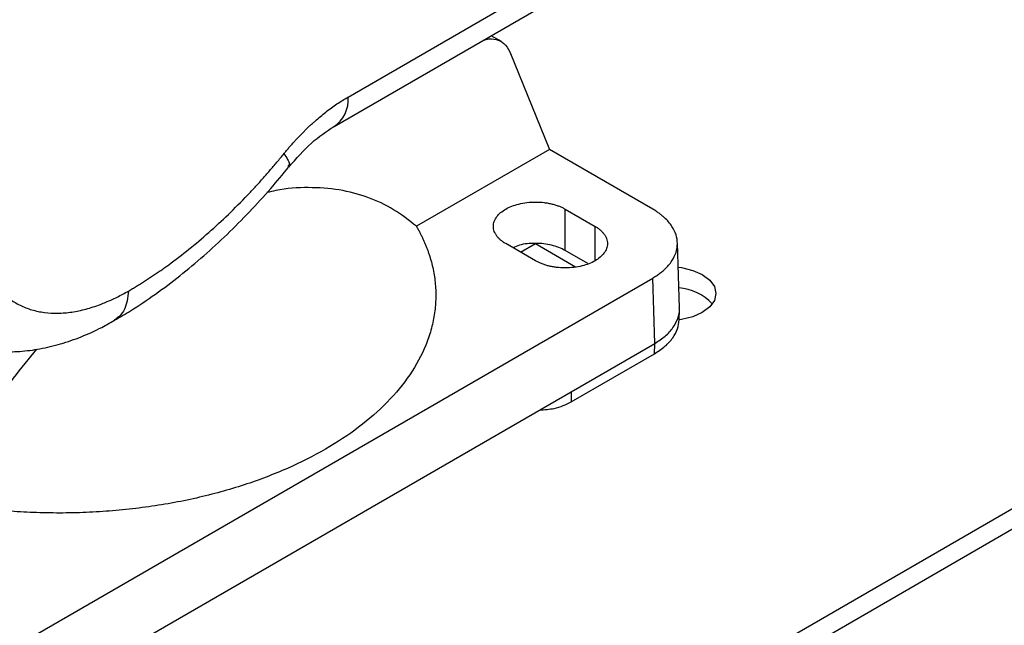
# Model space of a CAD drawing. Units: millimetres. Extents: x 17171 to 20338, y -738 to 2012.
# Drawn here: x 19580 to 19697, y 906 to 978 of the extents above; entities that cross this region are included whole.
import ezdxf

# ---------------------------------------------------------------- set-up
doc = ezdxf.new("R2010")
doc.units = ezdxf.units.MM

msp = doc.modelspace()

# ---------------------------------------------------------------- linework, layer by layer
at = {"color": 7, "linetype": 'Continuous', "lineweight": 25}
for p, q in [((19549.52, 834.46), (19895.3, 1034.07)), ((19895.3, 1031.62), (19549.52, 832.01)), ((19618.99, 968.87), (19667, 996.59)), ((19617.34, 965.38), (19665.35, 993.1)), ((19637.2, 975.44), (19635.98, 976.14)), ((19638.18, 974.22), (19642.89, 962.65)), ((19642.89, 962.65), (19627.1, 953.54)), ((19655.14, 955.57), (19642.89, 962.65)), ((19644.77, 955.57), (19648.31, 953.53)), ((19644.77, 950.68), (19644.77, 955.57)), ((19641.24, 949.45), (19637.7, 951.49)), ((19639.47, 950.47), (19641.24, 951.49)), ((19641.24, 951.49), (19645.99, 948.75)), ((19658.31, 943.83), (19658.07, 951.6)), ((19647.46, 949.12), (19644.77, 950.68)), ((19581.13, 904.68), (19655.14, 947.41)), ((19655.38, 939.65), (19655.14, 947.41)), ((19658.28, 942.44), (19658.31, 943.67)), ((19645.46, 933.93), (19655.38, 939.65)), ((19655.36, 938.44), (19655.38, 939.65)), ((19645.46, 932.72), (19655.36, 938.44)), ((19591.05, 902.52), (19645.46, 933.93)), ((19645.46, 933.93), (19645.46, 932.72))]:
    msp.add_line(p, q, dxfattribs=at)
at = {"color": 8, "linetype": 'Continuous', "lineweight": 25}
msp.add_line((19648.31, 949.45), (19648.31, 953.53), dxfattribs=at)
at = {"color": 7, "linetype": 'Continuous', "lineweight": 25, "flags": 128}
msp.add_lwpolyline([(19658.16, 948.69), (19658.57, 948.64), (19659.9, 948.32), (19661.03, 947.82), (19661.91, 947.16), (19662.46, 946.39), (19662.65, 945.57), (19662.46, 944.75), (19661.91, 943.98), (19661.03, 943.33), (19659.9, 942.82), (19658.57, 942.51), (19658.28, 942.47)], dxfattribs=at)
at = {"color": 8, "linetype": 'Continuous', "lineweight": 25}
msp.add_arc((19615.29, 968.5), 3.72, 301.7957, 5.8033, dxfattribs=at)
at = {"color": 7, "linetype": 'Continuous', "lineweight": 25}
msp.add_arc((19657.87, 940.32), 5.92, 42.8108, 86.5137, dxfattribs=at)
for points, knots in [([(19634.78, 975.45), (19634.98, 975.54), (19635.62, 975.83), (19636.57, 975.76), (19637.58, 975.3), (19637.97, 974.6), (19638.18, 974.22)], [0, 0, 0, 0, 0.13447, 0.426053, 0.694002, 1, 1, 1, 1]), ([(19611.39, 962.16), (19611.49, 962.28), (19611.68, 962.52), (19611.98, 962.87), (19612.27, 963.21), (19612.58, 963.55), (19612.88, 963.88), (19613.18, 964.2), (19613.49, 964.52), (19613.8, 964.83), (19614.11, 965.14), (19614.43, 965.44), (19614.75, 965.73), (19615.17, 966.11), (19615.71, 966.57), (19616.36, 967.09), (19617.01, 967.59), (19617.67, 968.05), (19618.33, 968.48), (19618.77, 968.74), (19618.99, 968.87)], [0, 0, 0, 0, 0.042051, 0.083967, 0.125767, 0.167473, 0.209105, 0.250682, 0.292226, 0.333757, 0.375296, 0.416863, 0.458478, 0.500163, 0.583438, 0.666507, 0.749533, 0.832682, 0.916117, 1, 1, 1, 1]), ([(19611.95, 960.56), (19612.84, 961.58), (19614.61, 963.59), (19616.44, 964.79), (19617.34, 965.38)], [0, 0, 0, 0, 0.507033, 1, 1, 1, 1]), ([(19592.92, 945.87), (19593.08, 945.96), (19593.4, 946.15), (19593.88, 946.44), (19594.36, 946.73), (19594.84, 947.03), (19595.32, 947.34), (19595.79, 947.66), (19596.27, 947.98), (19596.75, 948.31), (19597.23, 948.64), (19598.35, 949.45), (19600.1, 950.79), (19602.47, 952.79), (19604.79, 954.93), (19606.61, 956.76), (19607.95, 958.19), (19608.83, 959.15), (19609.69, 960.14), (19610.55, 961.14), (19611.11, 961.82), (19611.39, 962.16)], [0, 0, 0, 0, 0.024915, 0.049813, 0.074699, 0.099576, 0.124449, 0.149322, 0.1742, 0.199087, 0.223988, 0.248907, 0.374445, 0.500003, 0.625541, 0.751098, 0.800911, 0.850672, 0.900417, 0.950181, 1, 1, 1, 1]), ([(19591.27, 942.41), (19591.9, 942.77), (19593.53, 943.71), (19596.13, 945.47), (19599.04, 947.65), (19601.88, 950.02), (19604.63, 952.54), (19607.28, 955.22), (19609.73, 957.88), (19611.24, 959.71), (19611.94, 960.56)], [0, 0, 0, 0, 0.085724, 0.221728, 0.357078, 0.491629, 0.625173, 0.757333, 0.887314, 1, 1, 1, 1]), ([(19627.1, 953.54), (19626.22, 954.23), (19624.45, 955.64), (19621.35, 957.06), (19617.97, 957.96), (19614.3, 958.2), (19611.4, 958.05), (19609.71, 957.62), (19609.36, 957.53)], [0, 0, 0, 0, 0.18503, 0.37365, 0.56474, 0.75709, 0.94944, 1, 1, 1, 1]), ([(19637.7, 951.49), (19637.64, 951.53), (19637.53, 951.59), (19637.38, 951.69), (19637.23, 951.8), (19637.1, 951.91), (19636.97, 952.02), (19636.85, 952.14), (19636.74, 952.26), (19636.61, 952.43), (19636.46, 952.66), (19636.33, 952.94), (19636.25, 953.24), (19636.22, 953.63), (19636.31, 954.13), (19636.61, 954.68), (19637.07, 955.17), (19637.68, 955.59), (19638.41, 955.94), (19639.26, 956.2), (19640.21, 956.38), (19641.24, 956.44), (19642.09, 956.39), (19642.75, 956.29), (19643.22, 956.19), (19643.66, 956.06), (19644.06, 955.92), (19644.44, 955.76), (19644.66, 955.64), (19644.77, 955.57)], [0, 0, 0, 0, 0.015128, 0.030157, 0.045119, 0.060048, 0.074978, 0.089943, 0.104977, 0.120112, 0.152276, 0.184472, 0.21732, 0.250201, 0.315842, 0.38012, 0.440076, 0.500065, 0.560021, 0.620011, 0.684288, 0.749929, 0.81557, 0.847734, 0.87993, 0.910806, 0.941715, 0.970849, 1, 1, 1, 1]), ([(19574.35, 955.05), (19574.35, 954.91), (19574.37, 954.64), (19574.39, 954.24), (19574.43, 953.84), (19574.47, 953.45), (19574.52, 953.07), (19574.58, 952.69), (19574.64, 952.32), (19574.72, 951.95), (19574.89, 951.14), (19575.24, 949.93), (19575.87, 948.43), (19576.67, 947.09), (19577.64, 945.91), (19578.77, 944.92), (19580.04, 944.15), (19581.44, 943.6), (19582.94, 943.29), (19584.54, 943.2), (19586.18, 943.34), (19587.87, 943.69), (19589.23, 944.13), (19590.25, 944.54), (19590.92, 944.83), (19591.58, 945.15), (19592.25, 945.49), (19592.7, 945.74), (19592.92, 945.87)], [0, 0, 0, 0, 0.0130558, 0.0260945, 0.039121, 0.0521404, 0.0651576, 0.0781776, 0.0912054, 0.104246, 0.1173042, 0.1791209, 0.2409504, 0.3050923, 0.369247, 0.4346183, 0.5000021, 0.5653733, 0.6307571, 0.694899, 0.7590537, 0.8208704, 0.8826999, 0.9061869, 0.9296314, 0.9530624, 0.9765089, 1, 1, 1, 1]), ([(19655.14, 947.41), (19655.22, 947.46), (19655.37, 947.55), (19655.59, 947.68), (19655.8, 947.83), (19656, 947.97), (19656.19, 948.12), (19656.38, 948.27), (19656.67, 948.54), (19657.05, 948.93), (19657.55, 949.59), (19657.97, 950.45), (19658.13, 951.49), (19657.97, 952.54), (19657.55, 953.39), (19657.05, 954.06), (19656.63, 954.49), (19656.24, 954.83), (19655.9, 955.09), (19655.54, 955.34), (19655.28, 955.5), (19655.14, 955.57)], [0, 0, 0, 0, 0.020751, 0.041417, 0.06202, 0.082581, 0.103123, 0.123668, 0.144237, 0.207186, 0.270084, 0.384877, 0.500006, 0.615103, 0.729929, 0.792794, 0.855776, 0.89174, 0.927687, 0.963735, 1, 1, 1, 1]), ([(19627.1, 953.54), (19627.17, 953.42), (19627.31, 953.17), (19627.51, 952.81), (19627.69, 952.44), (19627.87, 952.07), (19628.04, 951.7), (19628.2, 951.33), (19628.34, 950.95), (19628.48, 950.58), (19628.77, 949.74), (19629.12, 948.45), (19629.38, 946.66), (19629.43, 944.86), (19629.25, 943.04), (19628.86, 941.23), (19628.03, 938.84), (19626.46, 935.92), (19623.77, 932.65), (19620.38, 929.69), (19616.39, 927.06), (19611.83, 924.75), (19606.69, 922.8), (19601.03, 921.24), (19595.99, 920.33), (19591.84, 919.86), (19588.7, 919.63), (19585.55, 919.53), (19582.43, 919.56), (19579.34, 919.71), (19576.91, 919.93), (19575.13, 920.14), (19573.96, 920.29), (19572.8, 920.47), (19571.65, 920.66), (19570.9, 920.8), (19570.52, 920.87)], [0, 0, 0, 0, 0.0067201, 0.0134352, 0.0201466, 0.026856, 0.0335648, 0.0402744, 0.0469864, 0.0537022, 0.0604234, 0.0915114, 0.1226049, 0.1543118, 0.1860241, 0.2180499, 0.2500808, 0.3140972, 0.3774772, 0.4396218, 0.5000006, 0.5603795, 0.622524, 0.6859041, 0.7499204, 0.7819462, 0.8139772, 0.8456841, 0.8773964, 0.9084844, 0.9395778, 0.9516701, 0.9637498, 0.9758255, 0.9879061, 1, 1, 1, 1]), ([(19648.31, 953.53), (19648.36, 953.5), (19648.47, 953.44), (19648.63, 953.33), (19648.77, 953.23), (19648.91, 953.12), (19649.04, 953), (19649.15, 952.88), (19649.26, 952.76), (19649.4, 952.59), (19649.54, 952.37), (19649.67, 952.08), (19649.75, 951.79), (19649.79, 951.39), (19649.7, 950.9), (19649.4, 950.35), (19648.93, 949.86), (19648.33, 949.44), (19647.6, 949.09), (19646.75, 948.82), (19645.8, 948.65), (19644.77, 948.59), (19643.91, 948.64), (19643.26, 948.74), (19642.79, 948.84), (19642.35, 948.96), (19641.94, 949.11), (19641.57, 949.27), (19641.35, 949.39), (19641.24, 949.45)], [0, 0, 0, 0, 0.015128, 0.030157, 0.045119, 0.060048, 0.074978, 0.089943, 0.104977, 0.120112, 0.152276, 0.184472, 0.21732, 0.250201, 0.315842, 0.38012, 0.440076, 0.500065, 0.560021, 0.620011, 0.684288, 0.749929, 0.81557, 0.847734, 0.87993, 0.910806, 0.941715, 0.970849, 1, 1, 1, 1]), ([(19644.77, 950.68), (19644.25, 950.91), (19643.22, 951.39), (19641.24, 951.58), (19639.57, 951.45), (19638.8, 951.11), (19638.55, 951)], [0, 0, 0, 0, 0.287615, 0.575231, 0.862846, 1, 1, 1, 1]), ([(19655.38, 939.65), (19655.81, 939.94), (19656.69, 940.5), (19657.61, 941.51), (19658.15, 942.6), (19658.37, 943.39), (19658.3, 943.8), (19658.29, 943.84)], [0, 0, 0, 0, 0.244583, 0.489166, 0.733749, 0.978333, 1, 1, 1, 1]), ([(19569.94, 940.99), (19570.2, 940.82), (19571.13, 940.25), (19572.9, 939.56), (19575.23, 938.94), (19577.63, 938.65), (19580.05, 938.67), (19582.45, 938.98), (19584.89, 939.56), (19587.34, 940.42), (19589.47, 941.36), (19590.77, 942.12), (19591.26, 942.41)], [0, 0, 0, 0, 0.043204, 0.149563, 0.259315, 0.373881, 0.479896, 0.588864, 0.700503, 0.814045, 0.928465, 1, 1, 1, 1]), ([(19655.36, 938.44), (19655.79, 938.72), (19656.67, 939.28), (19657.57, 940.3), (19658.16, 941.36), (19658.23, 942.09), (19658.27, 942.44)], [0, 0, 0, 0, 0.25398, 0.507961, 0.761941, 1, 1, 1, 1]), ([(19582.01, 938.97), (19581.08, 937.84), (19578.96, 935.26), (19575.96, 930.85), (19573.01, 925.95), (19571.34, 922.55), (19570.52, 920.87)], [0, 0, 0, 0, 0.208712, 0.476459, 0.740744, 1, 1, 1, 1]), ([(19641.71, 931.76), (19642.31, 931.8), (19643.3, 931.87), (19644.55, 932.26), (19645.15, 932.57), (19645.46, 932.72)], [0, 0, 0, 0, 0.423107, 0.707714, 1, 1, 1, 1])]:
    msp.add_open_spline(points, degree=3, knots=knots, dxfattribs=at)
at = {"color": 8, "linetype": 'Continuous', "lineweight": 25}
for points, knots in [([(19611.39, 962.16), (19611.69, 961.69), (19612.17, 960.94), (19611.92, 960.73), (19611.83, 960.65)], [0, 0, 0, 0, 0.63512, 1, 1, 1, 1]), ([(19592.92, 945.87), (19592.83, 945.08), (19592.65, 943.52), (19591.72, 942.77), (19591.27, 942.4)], [0, 0, 0, 0, 0.510253, 1, 1, 1, 1])]:
    msp.add_open_spline(points, degree=3, knots=knots, dxfattribs=at)

doc.saveas('drawing.dxf')
